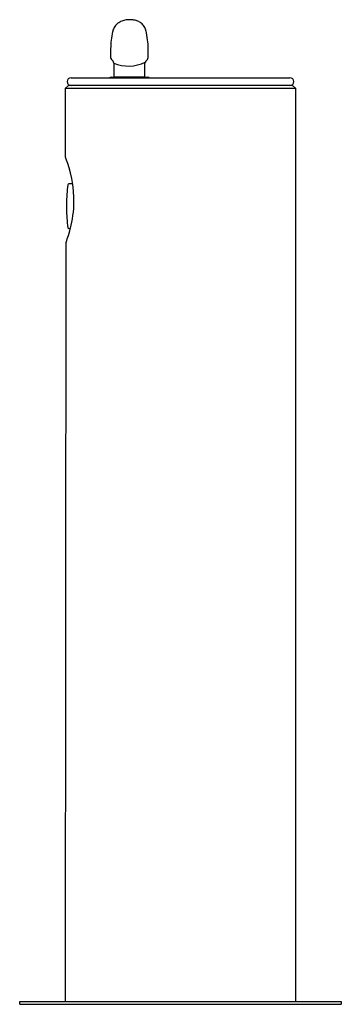
# Model space of a CAD drawing. Units: inches. Extents: x -7 to 7, y 0 to 42.8.
import ezdxf

# ---------------------------------------------------------------- set-up
doc = ezdxf.new("R2010")
doc.units = ezdxf.units.IN
doc.header["$MEASUREMENT"] = 0
doc.layers.add('Default', color=7, linetype='Continuous')

# ---------------------------------------------------------------- blocks, each defined once
blk = doc.blocks.new('LK4400FRKTER_RIGHT')
at = {"color": 7, "linetype": 'Continuous', "lineweight": 25}
for p, q in [((-4.765, 40.312), (4.765, 40.312)), ((-5, 39.852), (-4.88, 39.972)), ((-5, 36.844), (-5, 39.852)), ((-5, 39.852), (5, 39.852)), ((4.88, 39.972), (-4.88, 39.972)), ((4.88, 39.972), (5, 39.852)), ((5, 39.852), (5, 0.125)), ((-4.691, 35.688), (-4.863, 35.688)), ((-4.965, 34.823), (-4.965, 34.615)), ((-4.863, 33.75), (-4.794, 33.75)), ((-5, 0.125), (-5, 3)), ((-7, 0), (-7, 0.125)), ((-7, 0.125), (7, 0.125)), ((-7, 0), (7, 0)), ((7, 0.125), (7, 0))]:
    blk.add_line(p, q, dxfattribs=at)
at = {"linetype": 'Continuous'}
blk.add_line((-1.552, 40.329), (-2.897, 40.329), dxfattribs=at)
at = {"color": 7, "linetype": 'Continuous', "lineweight": 25, "flags": 128}
blk.add_lwpolyline([(-5, 0.125), (-4.979, 33.064, -0.083965), (-4.951, 33.229), (-4.927, 33.298), (-4.877, 33.453), (-4.819, 33.651), (-4.759, 33.891), (-4.73, 34.027), (-4.704, 34.17), (-4.681, 34.316), (-4.662, 34.467), (-4.648, 34.627), (-4.639, 34.79), (-4.637, 35.089), (-4.654, 35.393), (-4.687, 35.668), (-4.734, 35.932), (-4.79, 36.176), (-4.849, 36.395), (-4.907, 36.579), (-4.933, 36.657), (-4.956, 36.722), (-4.974, 36.774), (-4.988, 36.812), (-4.997, 36.836), (-5, 36.844)], format="xyb", dxfattribs=at)
at = {"color": 7, "linetype": 'Continuous', "lineweight": 25}
for centre, radius, start, end in [((-4.765, 40.142), 0.17, 90, 270), ((4.765, 40.142), 0.17, 270, 90), ((2.035, 34.716), 7, 172.2986, 179.1203), ((-4.863, 35.648), 0.04, 90, 172.2986), ((2.035, 34.723), 7, 180.8797, 187.7014), ((-4.863, 33.79), 0.04, 187.7014, 270)]:
    blk.add_arc(centre, radius, start, end, dxfattribs=at)
at = {"layer": 'Default', "linetype": 'Continuous'}
for p, q in [((-3.04, 41.569), (-3.04, 41.194)), ((-1.408, 41.194), (-1.408, 41.569)), ((-3.008, 41.111), (-2.934, 41.027)), ((-2.902, 40.944), (-2.902, 40.329)), ((-1.546, 40.329), (-1.546, 40.944)), ((-1.514, 41.027), (-1.44, 41.111)), ((-3.016, 40.329), (-1.432, 40.329))]:
    blk.add_line(p, q, dxfattribs=at)
for centre, radius, start, end in [((0.31, 41.569), 3.35, 167.1097, 180), ((-4.758, 41.569), 3.35, 0, 13.553), ((-2.915, 41.194), 0.125, 180, 221.5), ((-1.533, 41.194), 0.125, 318.5, 0), ((-3.027, 40.944), 0.125, 0, 41.5), ((-2.27, 42.494), 1.674, 247.7927, 295.9246), ((-1.421, 40.944), 0.125, 138.5, 180), ((-3.016, 40.129), 0.2, 90, 113.3741), ((-1.432, 40.129), 0.2, 70.085, 90)]:
    blk.add_arc(centre, radius, start, end, dxfattribs=at)
blk.add_open_spline([(-1.503, 42.353), (-1.505, 42.363), (-1.512, 42.398), (-1.538, 42.464), (-1.581, 42.544), (-1.637, 42.617), (-1.705, 42.681), (-1.778, 42.732), (-1.855, 42.772), (-1.937, 42.801), (-2.026, 42.822), (-2.119, 42.834), (-2.217, 42.837), (-2.318, 42.832), (-2.418, 42.817), (-2.515, 42.791), (-2.605, 42.755), (-2.688, 42.708), (-2.762, 42.651), (-2.827, 42.583), (-2.882, 42.506), (-2.923, 42.423), (-2.947, 42.357), (-2.953, 42.323), (-2.954, 42.316)], degree=3, knots=[0, 0, 0, 0, 0.014129, 0.060692, 0.107471, 0.156984, 0.205083, 0.252056, 0.296469, 0.342201, 0.389635, 0.439019, 0.489203, 0.538974, 0.592188, 0.645238, 0.695629, 0.745097, 0.793912, 0.842044, 0.893361, 0.941705, 0.989396, 1, 1, 1, 1], dxfattribs=at)

msp = doc.modelspace()

# ---------------------------------------------------------------- block references
msp.add_blockref('LK4400FRKTER_RIGHT', (0, 0))

doc.saveas('drawing.dxf')
